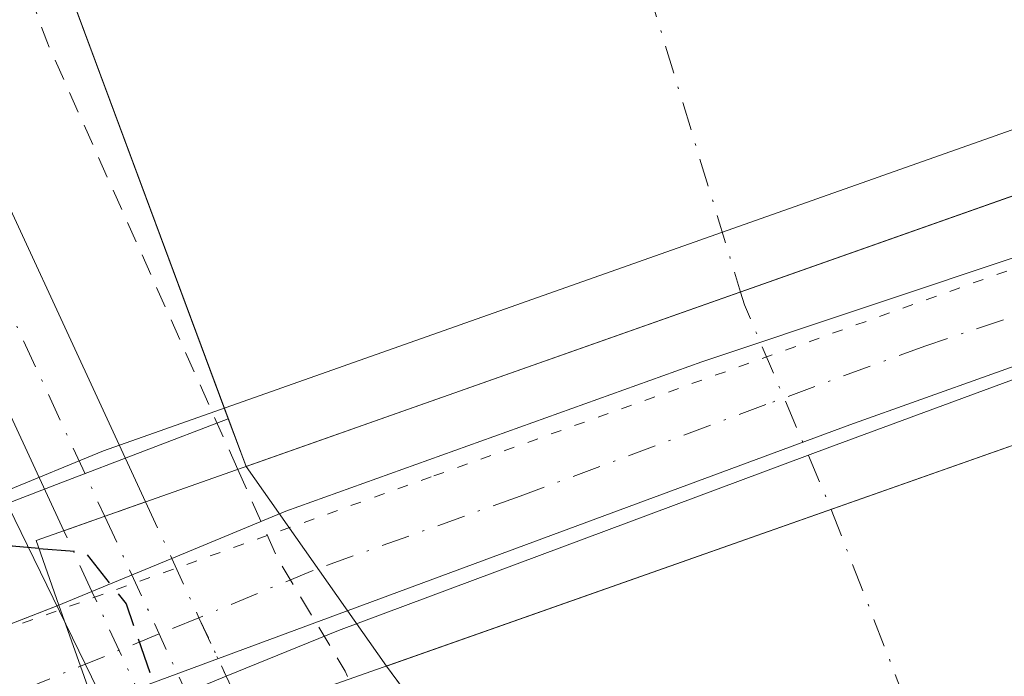
# Model space of a CAD drawing. Units: metres. Extents: x 601397 to 604875, y 4675959 to 4678324.
# Drawn here: x 602401 to 602446, y 4677021 to 4677051 of the extents above; entities that cross this region are included whole.
import ezdxf

# ---------------------------------------------------------------- set-up
doc = ezdxf.new("R2010")
doc.units = ezdxf.units.M
doc.header["$MEASUREMENT"] = 0
for name, pattern in [('DGN Style 2', [1.6480167562047852, 0.988810053722871, -0.6592067024819142]), ('DGN Style 3', [2.307223458686699, 1.648016756204785, -0.6592067024819142]), ('DGN Style 4', [2.6384748266838614, 1.318413404963828, -0.6592067024819142, 0.001648016756204785, -0.6592067024819142]), ('DGN Style 5', [1.1536117293433497, 0.4944050268614355, -0.6592067024819142])]:
    doc.linetypes.add(name, pattern=pattern)
for name, color, linetype, lineweight in [('Carretera de calzada única Cxs', 7, 'Continuous', 13), ('Carretera de calzada única eje', 7, 'DGN Style 4', 0), ('Corriente natural Cxs', 4, 'Continuous', 13), ('Corriente natural eje', 4, 'DGN Style 4', 0), ('Corriente natural eje oculto', 9, 'DGN Style 4', 0), ('Corriente natural oculto Cxs', 9, 'Continuous', 13), ('Curva de nivel auxiliar', 30, 'DGN Style 2', 0), ('Curva de nivel maestra', 30, 'Continuous', 30), ('Curva de nivel maestra oculto', 30, 'DGN Style 3', 30), ('Espacio natural protegido', 121, 'Continuous', 13), ('Espacio natural protegido CxS', 121, 'Continuous', 0), ('Matorral CxS', 135, 'Continuous', 0), ('Núcleo urbano CxS', 7, 'Continuous', 0), ('Pista no pavimentada Cxs', 111, 'Continuous', 0), ('Pista no pavimentada eje', 91, 'DGN Style 4', 0), ('Pista no pavimentada eje oculto', 173, 'DGN Style 4', 0), ('Pista no pavimentada oculto Cxs', 23, 'DGN Style 4', 0), ('Puente Cxs', 1, 'Continuous', 13), ('Suelo desnudo CxS', 253, 'Continuous', 0), ('Vía pecuaria CxS', 92, 'Continuous', 13), ('Vía pecuaria eje', 92, 'DGN Style 5', 0)]:
    doc.layers.add(name, color=color, linetype=linetype, lineweight=lineweight)

# ---------------------------------------------------------------- blocks, each defined once
blk = doc.blocks.new('*U20')
at = {"layer": 'Suelo desnudo CxS', "color": 253, "linetype": 'Continuous', "lineweight": 0}
blk.add_polyline3d([(602488.0900999998, 4676874.7401, 271.8331999999937), (602482.9321, 4676890.023499999, 271.277900000001), (602474.6771, 4676906.533500001, 271.4805999999954), (602460.9188000001, 4676933.626900001, 271.715400000001), (602447.1604000004, 4676962.202, 271.6258999999991), (602422.7800000003, 4677013.9757, 271.1459000000032), (602419.2259999998, 4677018.7926, 271.8470999999991), (602417.5590000004, 4677021.051999999, 272.0930999999982), (602411.0539999995, 4677030.302300001, 272.6901000000071), (602410.2313000001, 4677032.514900001, 272.777900000001), (602396.3170999996, 4677069.933800001, 272.4377999999998), (602382.7571999999, 4677118.551100001, 271.429999999993), (602372.8354000002, 4677150.301100001, 271.2378999999929)], dxfattribs=at)
blk = doc.blocks.new('*U24')
at = {"layer": 'Corriente natural Cxs', "color": 4, "linetype": 'Continuous', "lineweight": 13}
blk.add_polyline3d([(602470.3710000003, 4677135.974500001, 271.0339999999997), (602480.9544000002, 4677095.9694, 271.2002999999968), (602491.1495000003, 4677065.8443, 271.1900000000023), (602494.4654999999, 4677059.7434, 270.9946999999956), (602452.3587999997, 4677044.881300001, 270.7136000000028), (602450.3288000004, 4677044.164799999, 270.3974000000017), (602411.0539999995, 4677030.302300001, 272.6901000000071), (602396.3170999996, 4677069.933800001, 272.4377999999998), (602382.7571999999, 4677118.551100001, 271.429999999993), (602372.8354000002, 4677150.301100001, 271.2378999999929)], dxfattribs=at)
blk = doc.blocks.new('*U25')
at = {"layer": 'Corriente natural Cxs', "color": 4, "linetype": 'Continuous', "lineweight": 13}
blk.add_polyline3d([(602447.1604000004, 4676962.202, 271.6258999999991), (602422.7800000003, 4677013.9757, 271.1459000000032), (602417.5590000004, 4677021.051999999, 272.0930999999982), (602500.1617999999, 4677050.175000001, 271.2289000000019)], dxfattribs=at)

msp = doc.modelspace()

# ---------------------------------------------------------------- linework, layer by layer
at = {"layer": 'Carretera de calzada única Cxs', "color": 7, "linetype": 'Continuous', "lineweight": 13, "extrusion": (0.2942088096584778, 0.1217717457018257, 0.9479519071493404), "elevation": 747025.4512796503, "flags": 128}
msp.add_lwpolyline([(4091113.846782282, -2223103.530254942), (4091113.846782282, -2223107.753379389)], dxfattribs=at)
at = {"layer": 'Carretera de calzada única Cxs', "color": 7, "linetype": 'Continuous', "lineweight": 13, "extrusion": (0.3664018316095836, 0.1516509809321515, 0.9180150749173234), "elevation": 930252.4053709541, "flags": 128}
msp.add_lwpolyline([(4091120.089125038, -2152860.416034922), (4091120.089125038, -2152862.21507192)], dxfattribs=at)
at = {"layer": 'Carretera de calzada única Cxs', "color": 7, "linetype": 'Continuous', "lineweight": 13, "extrusion": (0.4782035751602785, 0.1862786038431285, 0.8582666383206228), "elevation": 1159539.613129698, "flags": 128}
msp.add_lwpolyline([(4139396.293919398, -1938628.169408225), (4139396.293919398, -1938635.422079238)], dxfattribs=at)
at = {"layer": 'Carretera de calzada única Cxs', "color": 7, "linetype": 'Continuous', "lineweight": 13, "extrusion": (0.9428672530551416, 0.3331686406555271, 3.080014480606607e-17), "elevation": 2126223.175233795, "flags": 128}
msp.add_lwpolyline([(4209105.069899996, 279.842799999933), (4209108.071382962, 279.8119999999399), (4209111.072865929, 278.6522999999361)], dxfattribs=at)
msp.add_lwpolyline([(4209105.069899996, 279.842799999933), (4209108.071382962, 279.8119999999399), (4209111.072865929, 278.6522999999361)], dxfattribs=at)
at = {"layer": 'Carretera de calzada única Cxs', "color": 7, "linetype": 'Continuous', "lineweight": 13, "extrusion": (0.329154270874282, 0.1350918796827327, 0.9345628122330815), "elevation": 830371.9665463911, "flags": 128}
msp.add_lwpolyline([(4098055.114567069, -2180331.680813212), (4098055.114567068, -2180327.396642985)], dxfattribs=at)
at = {"layer": 'Carretera de calzada única Cxs', "color": 7, "linetype": 'Continuous', "lineweight": 13}
for points in [[(602407.6151000002, 4677026.0427, 276.5942000000068), (602412.9001000002, 4677028.2301, 273.8864000000031), (602432.1700999998, 4677035.1501, 274.3883999999962), (602454.9501, 4677042.770099999, 274.3141999999934), (602466.4700999996, 4677046.960100001, 273.2194000000018), (602479.5201000003, 4677051.720100001, 272.2421000000031), (602493.1700999998, 4677056.690099999, 274.7712999999931), (602511.9301000005, 4677063.2601, 275.972299999994), (602530.1300999997, 4677069.600099999, 275.2406000000047), (602544.2401000002, 4677074.9001, 279.2811999999976), (602561.0401, 4677080.840100001, 278.8432999999932), (602576.3300999999, 4677086.7501, 275.8888000000007), (602591.5000999998, 4677091.8301, 277.2231000000029), (602604.6601, 4677096.5001, 276.0700999999972), (602617.8800999997, 4677101.210100001, 282.6696999999986), (602629.0100999996, 4677105.100099999, 278.2538999999961), (602640.1901000004, 4677108.9301, 273.8748999999953), (602647.3201000001, 4677111.280099999, 276.3683000000019), (602654.3901000004, 4677113.5701, 278.4651000000013), (602656.3800999997, 4677114.2501, 279.2648000000045)], [(602658.5000999998, 4677108.2501, 280.6698999999935), (602656.4001000002, 4677107.530099999, 280.286300000007), (602652.4401000004, 4677106.2501, 276.530700000003), (602649.3000999996, 4677105.2301, 275.3800000000047), (602642.2200999996, 4677102.9001, 275.4425000000047), (602632.8800999997, 4677099.700099999, 278.6312000000034), (602631.0900999998, 4677099.090100001, 278.670499999993), (602620.0000999998, 4677095.210100001, 276.9928999999975), (602606.7901, 4677090.5001, 274.9453000000067), (602593.5800999999, 4677085.8201, 274.8273000000045), (602578.3501000004, 4677080.710100001, 276.0063999999985), (602563.1300999997, 4677075.600099999, 276.9133000000002), (602547.0301000001, 4677069.940099999, 277.3589000000065), (602530.9401000004, 4677064.280099999, 274.5531999999948), (602513.7901, 4677058.3301, 276.6974000000046), (602494.8300999999, 4677051.720100001, 275.5084000000061), (602474.7600999996, 4677044.5701, 273.1956999999966), (602468.8701, 4677042.4301, 273.1959999999963), (602452.9200999998, 4677036.6601, 272.228099999993), (602438.0900999998, 4677031.200099999, 272.8559999999998), (602415.3300999999, 4677022.710100001, 274.4584000000032), (602410.1410999997, 4677020.5803, 276.700800000006)], [(602452.9200999998, 4677036.6601, 272.228099999993), (602438.0900999998, 4677031.200099999, 272.8559999999998), (602415.3300999999, 4677022.710100001, 274.4584000000032), (602410.1410999997, 4677020.5803, 276.700800000006), (602406.4370999997, 4677019.0601, 278.225099999996), (602404.3901000004, 4677018.220100001, 279.8427999999985), (602402.3902000004, 4677023.880100001, 278.6523000000016), (602403.9161, 4677024.511700001, 277.9388999999938), (602407.6151000002, 4677026.0427, 276.5942000000068), (602412.9001000002, 4677028.2301, 273.8864000000031), (602432.1700999998, 4677035.1501, 274.3883999999962), (602454.9501, 4677042.770099999, 274.3141999999934)], [(602368.6901000004, 4677015.7401, 281.1682000000001), (602372.7200999996, 4677015.9301, 281.2804000000033), (602377.5000999998, 4677016.5101, 283.4100999999937), (602381.5100999996, 4677017.2401, 286.6674999999959), (602384.3902000004, 4677017.770099999, 287.1548000000039), (602389.3300999999, 4677019.040100001, 287.3892999999953), (602396.1501000002, 4677021.450099999, 283.0216999999975), (602402.3902000004, 4677023.880100001, 278.6523000000016), (602404.3901000004, 4677018.220100001, 279.8427999999985), (602399.1201, 4677016.0601, 285.1374999999971), (602390.8901000004, 4677013.270099999, 291.113400000002), (602384.9501, 4677011.690099999, 291.1864999999962), (602382.4501, 4677011.2401, 292.1897999999928), (602378.6300999997, 4677010.780099999, 288.4284000000043), (602374.1300999997, 4677010.1801, 287.7790999999997), (602369.9402000001, 4677009.960100001, 287.5234999999957)]]:
    msp.add_polyline3d(points, dxfattribs=at)
at = {"layer": 'Carretera de calzada única eje', "color": 7, "linetype": 'DGN Style 4', "lineweight": 0}
for points in [[(602569.7301000003, 4677081.170100001, 277.9303999999975), (602562.0800999999, 4677078.220100001, 277.9590000000026), (602554.0401, 4677075.390100001, 276.1284000000014), (602545.6300999997, 4677072.420100001, 276.2344000000012), (602538.5800999999, 4677069.770099999, 276.6220999999932), (602530.5301000001, 4677066.940099999, 273.1940999999933), (602521.4301000005, 4677063.770099999, 272.3641000000061), (602512.8601000002, 4677060.790100001, 275.6459999999934), (602503.3800999997, 4677057.4901, 277.9511000000057), (602494.0000999998, 4677054.210100001, 275.2854999999981), (602487.1700999998, 4677051.720100001, 276.4284000000043), (602477.1401000004, 4677048.140100001, 270.7790999999997), (602470.6101000002, 4677045.7601, 273.7035999999935), (602467.6700999998, 4677044.690099999, 273.0311999999976), (602461.9101, 4677042.600099999, 274.7204999999958), (602453.9301000005, 4677039.710100001, 273.3123000000051), (602442.5401, 4677035.9001, 272.1328000000067), (602435.1300999997, 4677033.170100001, 274.2758000000031), (602423.7500999998, 4677028.9301, 272.590400000001), (602414.1101000002, 4677025.470100001, 274.0209000000032), (602408.8715000004, 4677023.295499999, 277.3485999999975), (602407.0307, 4677022.541300001, 278.4714999999997), (602403.3901000004, 4677021.050100001, 279.8120000000054)], [(602369.3101000005, 4677012.850099999, 280.9223999999958), (602371.3300999999, 4677012.940099999, 281.0396999999939), (602373.4200999998, 4677013.050100001, 281.2795000000042), (602375.8101000005, 4677013.340100001, 281.8074999999953), (602378.0601000005, 4677013.640100001, 283.0399999999936), (602380.0701000001, 4677014.0101, 285.7529000000068), (602381.9801000003, 4677014.2401, 288.1398999999947), (602383.2301000003, 4677014.460100001, 288.5362000000023), (602384.6700999998, 4677014.7301, 288.0678999999946), (602387.6401000004, 4677015.520099999, 286.7967999999965), (602390.1101000002, 4677016.1501, 285.8589999999967), (602393.5201000003, 4677017.360099999, 282.5185999999958), (602397.6300999997, 4677018.7501, 281.5920000000042), (602400.7500999998, 4677019.970100001, 280.8999999999942), (602403.3901000004, 4677021.050100001, 279.8120000000054)]]:
    msp.add_polyline3d(points, dxfattribs=at)
at = {"layer": 'Corriente natural Cxs', "color": 4, "linetype": 'Continuous', "lineweight": 13, "extrusion": (0.3328378715474356, -0.9429840672844375, 1.055803791399387e-05), "elevation": -4209859.841382304, "flags": 128}
msp.add_lwpolyline([(2124756.836976841, 317.1379598356403), (2124798.486452484, 314.8452598355071), (2124800.639188475, 315.1614598353555), (2124845.291805435, 315.4425598355344)], dxfattribs=at)
at = {"layer": 'Corriente natural Cxs', "color": 4, "linetype": 'Continuous', "lineweight": 13, "extrusion": (0.009304967611532433, 0.003280622106834413, 0.9999513263636088), "elevation": 21221.09438867396, "flags": 128}
msp.add_lwpolyline([(602471.5542032426, 4677005.724769915), (602388.946937938, 4676976.601613195)], dxfattribs=at)
at = {"layer": 'Corriente natural Cxs', "color": 4, "linetype": 'Continuous', "lineweight": 13}
for points in [[(602411.0539999995, 4677030.302300001, 272.6901000000071), (602396.3170999996, 4677069.933800001, 272.4377999999998), (602382.7571999999, 4677118.551100001, 271.429999999993), (602372.8354000002, 4677150.301100001, 271.2378999999929), (602360.5983999996, 4677184.035599999, 271.9440999999933), (602350.0148999998, 4677219.093, 271.6474000000017), (602342.0773999998, 4677250.843, 271.0335999999952), (602339.1008000001, 4677267.048800001, 271.6987999999984), (602338.7701000003, 4677279.285800001, 271.4955000000046), (602336.3102000002, 4677285.720100001, 273.024900000004), (602335.8101000005, 4677293.3751, 273.1419000000024), (602333.4784000004, 4677327.241599999, 271.4667999999947), (602325.9351000005, 4677359.1801, 271.466499999995), (602327.4659000002, 4677381.514599999, 271.2831000000006), (602328.7150999998, 4677393.736, 271.7709999999934), (602329.2441999996, 4677409.647100001, 272.3457999999956), (602330.3239000002, 4677418.622099999, 272.1465000000026), (602329.3773999996, 4677447.649300001, 271.4064999999973), (602317.1403999999, 4677487.006200001, 272.0396999999939), (602306.8876999998, 4677529.0088, 271.5371000000014), (602288.3668999998, 4677579.610500001, 272.6946999999927), (602262.2391999997, 4677651.378900001, 271.6092000000062), (602228.8355, 4677740.675899999, 271.6123999999982)], [(602488.0900999998, 4676874.7401, 271.8331999999937), (602482.9321, 4676890.023499999, 271.277900000001), (602474.6771, 4676906.533500001, 271.4805999999954), (602460.9188000001, 4676933.626900001, 271.715400000001), (602447.1604000004, 4676962.202, 271.6258999999991), (602422.7800000003, 4677013.9757, 271.1459000000032), (602417.5590000004, 4677021.051999999, 272.0930999999982)]]:
    msp.add_polyline3d(points, dxfattribs=at)
at = {"layer": 'Corriente natural eje', "color": 4, "linetype": 'DGN Style 4', "lineweight": 0}
for points in [[(602334.4848999997, 4677751.750399999, 269.1447999999946), (602347.8000999996, 4677715.520099999, 268.9122999999963), (602347.8000999996, 4677694.920100001, 269.1156999999948), (602354.6201, 4677671.0801, 269.4714999999997), (602358.6201, 4677639.040100001, 269.3904999999941), (602359.2001, 4677613.290100001, 270.0259999999981), (602366.0601000005, 4677572.090100001, 270.2125999999989), (602370.6300999997, 4677533.1801, 269.123900000006), (602377.4501, 4677489.4101, 268.8502000000008), (602376.3101000005, 4677455.0801, 269.2179000000033), (602373.4501, 4677424.7501, 269.3285999999935), (602375.1601, 4677387.5601, 269.3310999999958), (602378.6001000004, 4677361.8101, 269.4205999999977), (602378.5201000003, 4677325.610099999, 269.1398000000045), (602374.5100999996, 4677265.530099999, 269.6554999999935), (602381.3701, 4677231.200099999, 269.5154999999941), (602387.6601, 4677197.440099999, 269.3061000000016), (602398.5301000001, 4677152.8101, 268.554099999994), (602422.5000999998, 4677075.960100001, 268.5032000000065), (602433.9609000003, 4677038.387499999, 268.8117000000057)], [(602438.1617000002, 4677028.3159, 270.247199999998), (602443.7801000001, 4677013.8101, 268.8218999999954), (602460.0401, 4676992.920100001, 270.1977999999945), (602472.6501000002, 4676975.9101, 270.1894999999931), (602484.7200999996, 4676963.840100001, 270.213699999993), (602495.6801000005, 4676944.640100001, 270.1918000000005), (602508.3000999996, 4676929.8301, 270.0746999999974), (602528.5900999998, 4676915.0101, 270.1713000000018), (602543.9401000004, 4676905.690099999, 270.1318000000028), (602553.8101000005, 4676895.2601, 270.1015999999945)]]:
    msp.add_polyline3d(points, dxfattribs=at)
at = {"layer": 'Corriente natural eje oculto', "color": 9, "linetype": 'DGN Style 4', "lineweight": 0, "extrusion": (0.4010083936100699, 0.2910600042771401, 0.8686059763577859), "elevation": 1603113.379435894, "flags": 128}
msp.add_lwpolyline([(3431231.927671429, -2809677.878130484), (3431231.347029076, -2809677.647859631), (3431221.309216357, -2809674.981076927)], dxfattribs=at)
at = {"layer": 'Corriente natural oculto Cxs', "color": 9, "linetype": 'Continuous', "lineweight": 13, "extrusion": (0.3328378715474356, -0.9429840672844375, 1.055803791399387e-05), "elevation": -4209859.841382304, "flags": 128}
msp.add_lwpolyline([(2124756.836976841, 317.1379598356403), (2124798.486452484, 314.8452598355071), (2124800.639188475, 315.1614598353555), (2124845.291805435, 315.4425598355344)], dxfattribs=at)
at = {"layer": 'Corriente natural oculto Cxs', "color": 9, "linetype": 'Continuous', "lineweight": 13, "extrusion": (0.009304967611532433, 0.003280622106834413, 0.9999513263636088), "elevation": 21221.09438867396, "flags": 128}
msp.add_lwpolyline([(602471.5542032426, 4677005.724769915), (602388.946937938, 4676976.601613195)], dxfattribs=at)
at = {"layer": 'Corriente natural oculto Cxs', "color": 9, "linetype": 'Continuous', "lineweight": 13, "extrusion": (0.03032523782255729, -0.04312337393378343, 0.9986094104160907), "elevation": -183148.7572462444, "flags": 128}
msp.add_lwpolyline([(3183131.098077528, 3474415.901334821), (3183131.098077528, 3474427.225622177)], dxfattribs=at)
at = {"layer": 'Corriente natural oculto Cxs', "color": 9, "linetype": 'Continuous', "lineweight": 13}
msp.add_polyline3d([(602500.1617999999, 4677050.175000001, 271.2289000000019), (602417.5590000004, 4677021.051999999, 272.0930999999982), (602411.0539999995, 4677030.302300001, 272.6901000000071), (602450.3288000004, 4677044.164799999, 270.3974000000017), (602452.3587999997, 4677044.881300001, 270.7136000000028), (602494.4654999999, 4677059.7434, 270.9946999999956)], close=True, dxfattribs=at)
at = {"layer": 'Curva de nivel auxiliar', "color": 30, "linetype": 'DGN Style 2', "lineweight": 0, "elevation": 272.5, "flags": 128}
for points in [[(602410.6699999999, 4677030.170100001), (602401.8200000003, 4677050.0101), (602398.6453, 4677058.83), (602393.0300000003, 4677074.4301), (602389.2699999996, 4677082.790100001), (602386.1600000003, 4677091.220100001), (602379.3899999997, 4677117.9901), (602375.3399999999, 4677132.0001), (602366.2400000002, 4677157.370100001), (602361.5800000001, 4677172.050100001), (602358.0599999996, 4677181.170100001), (602355.9299999997, 4677190.880100001), (602350.2800000003, 4677206.2301), (602336.7000000002, 4677253.780099999), (602334.25, 4677275.4301), (602334.8499999996, 4677288.940099999), (602334.1900000004, 4677298.840100001), (602331.2800000003, 4677313.6501), (602328.5599999996, 4677333.220100001), (602327.5899999999, 4677336.200099999), (602324.3499999996, 4677341.890100001), (602322.7400000002, 4677346.380100001), (602319.9900000002, 4677361.220100001), (602319.0800000001, 4677370.4801), (602319.3799999999, 4677374.7301), (602322.6399999997, 4677380.610099999), (602323.5, 4677384.390100001), (602323.9699999997, 4677395.870100001), (602325.7699999996, 4677408.860099999), (602326.9299999997, 4677424.640100001), (602326.25, 4677441.210100001), (602323.3099999996, 4677457.1501), (602313.5099999999, 4677489.9101), (602301.1200000001, 4677536.5001), (602280.2699999996, 4677599.840100001), (602269.3499999996, 4677628.4901), (602262.1699999999, 4677644.5101), (602234.4800000006, 4677712.6601), (602228.5, 4677732.370100001), (602220.2599999999, 4677755.7501), (602216.9400000004, 4677766.4101), (602207.2999999998, 4677786.340100001), (602190.3600000005, 4677827.360099999), (602181.5999999996, 4677845.710100001), (602178.2999999998, 4677854.620100001), (602172.6399999997, 4677867.880100001), (602171.9800000006, 4677870.460100001), (602171.5999999996, 4677875.1501), (602171.0499999998, 4677876.0701), (602168.1100000005, 4677878.970100001), (602166.1200000001, 4677882.470100001), (602161.5999999996, 4677892.4801), (602154.7100000001, 4677909.860099999), (602148.4400000004, 4677922.640100001), (602145.5, 4677929.960100001), (602142.8799999999, 4677933.920100001), (602140.4900000002, 4677935.5701), (602135.6200000001, 4677937.3101), (602133.5499999998, 4677939.290100001), (602122.1299999999, 4677961.280099999), (602117.5099999999, 4677974.4001), (602113.9500000002, 4677982.690099999), (602111.8600000005, 4677992.7301), (602109.9500000002, 4677997.220100001), (602107.1500000004, 4678001.950099999), (602104.2300000006, 4678010.190099999), (602103.04, 4678015.2301), (602101.4299999997, 4678019.420100001), (602101.1299999999, 4678023.4101), (602091.5800000001, 4678031.5601), (602089.9800000006, 4678033.670100001), (602088, 4678037.1601), (602084.6100000005, 4678046.2501), (602080.0499999998, 4678055.280099999), (602078.1200000001, 4678060.870100001), (602073.9400000004, 4678070.0101), (602069.5199999996, 4678077.8101), (602065.5199999996, 4678086.4001), (602063.7000000002, 4678091.590100001), (602062.0300000003, 4678100.670100001), (602060.8799999999, 4678104.360099999), (602057.2999999998, 4678110.960100001), (602052.8700000001, 4678117.640100001), (602051.3300000001, 4678122.4801), (602044.4100000003, 4678130.340100001), (602037.5700000003, 4678143.0601), (602034.4299999997, 4678148.050100001), (602017.6399999997, 4678167.5801), (602011.4900000002, 4678179.0001), (602004.4299999997, 4678187.850099999), (601999.2699999996, 4678192.9101), (601998.8099999996, 4678194.380100001), (601999.5700000003, 4678197.9901), (601998.9800000006, 4678199.710100001), (601997.6900000004, 4678201.020099999), (601987.9000000004, 4678208.350099999), (601985.8899999997, 4678210.9001), (601982.8499999996, 4678216.100099999), (601981.4800000006, 4678219.130100001), (601980.5499999998, 4678222.290100001), (601979.9400000004, 4678226.2301), (601978.4299999997, 4678230.0601), (601977.5, 4678234.140100001), (601976.1799999997, 4678237.950099999), (601972.5599999996, 4678244.340100001), (601969.3399999999, 4678251.2401), (601965.6900000004, 4678263.4901), (601964.8300000001, 4678267.9801), (601964.1299999999, 4678269.770099999), (601962.2199999997, 4678272.420100001), (601960.9199999999, 4678273.6601), (601957.6600000003, 4678276.7501), (601955.0352999996, 4678281.7382)], [(602410.6699999999, 4677030.170100001), (602412.5300000003, 4677026.0101), (602415.6500000004, 4677020.8201), (602415.8099999996, 4677020.440099999), (602415.8117000004, 4677020.436000001)]]:
    msp.add_lwpolyline(points, dxfattribs=at)
at = {"layer": 'Curva de nivel maestra', "color": 30, "linetype": 'Continuous', "lineweight": 30, "elevation": 275, "flags": 128}
msp.add_lwpolyline([(602401.4588000001, 4677026.510199999), (602400.2199999997, 4677026.610099999), (602398.2199999997, 4677029.470100001), (602397.1699999999, 4677032.5601), (602396.1399999997, 4677034.2601), (602395.5199999996, 4677036.9801), (602394.1600000003, 4677039.620100001), (602391.5499999998, 4677045.670100001), (602390.25, 4677048.040100001), (602389.9800000006, 4677051.0001), (602388.0999999996, 4677062.130100001), (602384.7800000003, 4677071.340100001), (602383.6799999997, 4677078.860099999), (602383.9900000002, 4677082.540100001), (602383.9299999997, 4677087.050100001), (602382.9400000004, 4677089.4001)], dxfattribs=at)
at = {"layer": 'Curva de nivel maestra oculto', "color": 30, "linetype": 'DGN Style 3', "lineweight": 30, "elevation": 275, "flags": 128}
msp.add_lwpolyline([(602401.4588000001, 4677026.510199999), (602403.5899999999, 4677026.340100001), (602405.5, 4677023.940099999), (602407.2000000002, 4677019.0001), (602406.4402999999, 4677017.130700001)], dxfattribs=at)
at = {"layer": 'Espacio natural protegido', "color": 121, "linetype": 'Continuous', "lineweight": 13, "flags": 128}
msp.add_lwpolyline([(602414.1557, 4677001.123500001), (602409.8287000012, 4677008.381500001), (602397.3681000008, 4677033.925500002), (602395.2121000012, 4677036.178500001), (602391.4421000005, 4677042.093500001), (602389.4862000007, 4677049.514500001), (602386.9183000011, 4677055.9565), (602384.936400002, 4677064.725500003), (602383.626500001, 4677071.730500001), (602381.3476000007, 4677078.337500002), (602379.9077000023, 4677085.604400001), (602377.2518000008, 4677092.028399998), (602374.8499000014, 4677098.780400001), (602373.0080000008, 4677106.3504), (602371.1601000008, 4677112.4624), (602368.2502000016, 4677119.6894), (602365.9123000001, 4677126.018400001), (602363.0254000018, 4677133.585300002)], dxfattribs=at)
at = {"layer": 'Espacio natural protegido CxS', "color": 121, "linetype": 'Continuous', "lineweight": 0, "flags": 128}
msp.add_lwpolyline([(602414.1556999994, 4677001.123500001), (602409.8287000007, 4677008.3815), (602397.3681000002, 4677033.925500001), (602395.2121000006, 4677036.178500001), (602391.4421, 4677042.093500001), (602389.4862000003, 4677049.514500001), (602386.9183000005, 4677055.956499999), (602384.9363999991, 4677064.725500002), (602383.6265000004, 4677071.730500001), (602381.3476000002, 4677078.337500001), (602379.9076999995, 4677085.604400001), (602377.2518000002, 4677092.028399999), (602374.8499000008, 4677098.7804), (602373.0080000003, 4677106.3504), (602371.1601000002, 4677112.462400001), (602368.2501999988, 4677119.689400001), (602365.9122999995, 4677126.018400001), (602363.0253999989, 4677133.585300001)], dxfattribs=at)
at = {"layer": 'Matorral CxS', "color": 135, "linetype": 'Continuous', "lineweight": 0}
for points in [[(602326.5354000004, 4677367.939200001, 271.1898999999976), (602325.9351000005, 4677359.1801, 271.466499999995), (602329.4289999995, 4677344.3871, 271.2201999999961), (602333.4784000004, 4677327.241599999, 271.4667999999947), (602335.8101000005, 4677293.3751, 273.1419000000024), (602336.3102000002, 4677285.720100001, 273.024900000004), (602338.7701000003, 4677279.285800001, 271.4955000000046), (602339.1008000001, 4677267.048800001, 271.6987999999984), (602342.0773999998, 4677250.843, 271.0335999999952), (602350.0148999998, 4677219.093, 271.6474000000017), (602360.5983999996, 4677184.035599999, 271.9440999999933), (602372.8354000002, 4677150.301100001, 271.2378999999929), (602382.7571999999, 4677118.551100001, 271.429999999993), (602396.3170999996, 4677069.933800001, 272.4377999999998), (602410.2313000001, 4677032.514900001, 272.777900000001)], [(602372.8354000002, 4677150.301100001, 271.2378999999929), (602382.7571999999, 4677118.551100001, 271.429999999993), (602396.3170999996, 4677069.933800001, 272.4377999999998), (602410.2313000001, 4677032.514900001, 272.777900000001), (602402.4830999998, 4677029.5429, 274.531799999997), (602396.5061999997, 4677027.250700001, 278.594299999997), (602373.9200999998, 4677086.520099999, 281.5048999999999), (602371.8276000004, 4677091.053500001, 279.7495000000054), (602369.3400999998, 4677091.100099999, 281.2553000000044), (602367.8701, 4677095.890100001, 279.1968000000052), (602351.4200999998, 4677127.640100001, 287.5075999999972), (602338.5900999998, 4677121.2601, 290.2262000000046), (602327.7443000004, 4677144.973300001, 291.8289999999979)], [(602369.3400999998, 4677091.100099999, 281.2553000000044), (602371.8276000004, 4677091.053500001, 279.7495000000054), (602373.9200999998, 4677086.520099999, 281.5048999999999), (602396.5061999997, 4677027.250700001, 278.594299999997), (602402.4830999998, 4677029.5429, 274.531799999997), (602410.2313000001, 4677032.514900001, 272.777900000001)]]:
    msp.add_polyline3d(points, dxfattribs=at)
at = {"layer": 'Núcleo urbano CxS', "color": 7, "linetype": 'Continuous', "lineweight": 0}
for points in [[(602369.3400999998, 4677091.100099999, 281.2553000000044), (602371.8276000004, 4677091.053500001, 279.7495000000054), (602373.9200999998, 4677086.520099999, 281.5048999999999), (602396.5061999997, 4677027.250700001, 278.594299999997), (602402.4830999998, 4677029.5429, 274.531799999997), (602410.2313000001, 4677032.514900001, 272.777900000001), (602411.0539999995, 4677030.302300001, 272.6901000000071), (602417.5590000004, 4677021.051999999, 272.0930999999982), (602419.2259999998, 4677018.7926, 271.8470999999991), (602416.7679000003, 4677017.885700001, 272.9315999999963), (602409.0581999999, 4677014.9287, 274.8129000000045), (602417.4537000004, 4676998.136499999, 275.1389000000054)], [(602369.3400999998, 4677091.100099999, 281.2553000000044), (602371.8276000004, 4677091.053500001, 279.7495000000054), (602373.9200999998, 4677086.520099999, 281.5048999999999), (602396.5061999997, 4677027.250700001, 278.594299999997), (602402.4830999998, 4677029.5429, 274.531799999997), (602410.2313000001, 4677032.514900001, 272.777900000001)], [(602410.2313000001, 4677032.514900001, 272.777900000001), (602411.0539999995, 4677030.302300001, 272.6901000000071), (602417.5590000004, 4677021.051999999, 272.0930999999982), (602419.2259999998, 4677018.7926, 271.8470999999991)]]:
    msp.add_polyline3d(points, dxfattribs=at)
at = {"layer": 'Pista no pavimentada Cxs', "color": 111, "linetype": 'Continuous', "lineweight": 0, "extrusion": (0.1286281827777111, 0.0453997798991209, 0.9906531434263031), "elevation": 290095.5446080071, "flags": 128}
msp.add_lwpolyline([(4209876.3786833, -2104818.05089591), (4209876.378683299, -2104822.106462953)], dxfattribs=at)
at = {"layer": 'Pista no pavimentada Cxs', "color": 111, "linetype": 'Continuous', "lineweight": 0}
for points in [[(602402.6157000001, 4677027.323899999, 276.1609999999928), (602393.1571000004, 4677047.777899999, 275.7554999999993), (602384.4404999996, 4677071.589299999, 278.1398999999947), (602374.4852999998, 4677101.4549, 275.601999999999), (602365.8069000002, 4677126.854900001, 279.9670999999944), (602357.1180999996, 4677152.9213, 276.864499999996), (602350.9940999999, 4677172.983100001, 276.2854999999981), (602342.5198999997, 4677194.804300001, 276.0847000000067), (602336.9863, 4677214.384299999, 276.1699999999983), (602333.3816999998, 4677227.9549, 275.8049000000028), (602328.9099000003, 4677245.416300001, 275.9170000000013), (602326.5581, 4677260.808900001, 275.8608999999997), (602325.2947000006, 4677273.865300001, 281.1076999999932), (602323.2456999999, 4677283.085899999, 281.1828999999998), (602319.4792, 4677291.808300001, 276.094299999997), (602313.5766000003, 4677296.949300001, 276.0858000000007), (602300.6974999999, 4677300.974099999, 276.2697000000044), (602283.8849, 4677301.3891, 276.5804000000062), (602275.0278000003, 4677301.1426, 276.7649999999995)], [(602315.6763000004, 4677300.424900001, 276.084799999997), (602322.7912999997, 4677294.2281, 276.0319000000018), (602327.0680999998, 4677284.3237, 277.1343000000052), (602329.2525000004, 4677274.4943, 276.9453999999969), (602330.5289000003, 4677261.303900001, 275.3549999999959), (602332.8339999998, 4677246.216499999, 275.5605000000069), (602337.2521000003, 4677228.964500001, 275.6627000000008), (602340.8441000005, 4677215.4417, 275.9501000000019), (602346.3173000002, 4677196.075099999, 275.6818999999959), (602354.7764999997, 4677174.2927, 275.409799999994), (602360.9291000003, 4677154.137900001, 276.0985999999975), (602369.5969000002, 4677128.134099999, 277.3304000000062), (602378.2753, 4677102.733899999, 275.0880000000034), (602388.2169000005, 4677072.909499999, 275.1322999999975), (602396.8569, 4677049.307499999, 275.2372000000032), (602406.4042999997, 4677028.6611, 275.607799999998)], [(602360.9291000003, 4677154.137900001, 276.0985999999975), (602369.5969000002, 4677128.134099999, 277.3304000000062), (602378.2753, 4677102.733899999, 275.0880000000034), (602388.2169000005, 4677072.909499999, 275.1322999999975), (602396.8569, 4677049.307499999, 275.2372000000032), (602406.4042999997, 4677028.6611, 275.607799999998), (602402.6157000001, 4677027.323899999, 276.1609999999928), (602393.1571000004, 4677047.777899999, 275.7554999999993), (602384.4404999996, 4677071.589299999, 278.1398999999947), (602374.4852999998, 4677101.4549, 275.601999999999), (602365.8069000002, 4677126.854900001, 279.9670999999944), (602357.1180999996, 4677152.9213, 276.864499999996)]]:
    msp.add_polyline3d(points, dxfattribs=at)
at = {"layer": 'Pista no pavimentada eje', "color": 91, "linetype": 'DGN Style 4', "lineweight": 0}
msp.add_polyline3d([(602314.5734999999, 4677298.733100001, 276.0791000000027), (602321.1353000002, 4677293.018100001, 276.0314999999973), (602325.1568999998, 4677283.7049, 278.9138999999996), (602327.2735000001, 4677274.1797, 278.3585000000021), (602328.5434999998, 4677261.056500001, 275.6658000000025), (602330.8718999998, 4677245.816500001, 275.7859000000026), (602335.3169, 4677228.4597, 275.7350000000006), (602338.9153000005, 4677214.913100001, 275.9278999999952), (602344.4184999998, 4677195.4397, 275.8635999999969), (602352.8853000002, 4677173.637900001, 275.6496999999945), (602359.0236999998, 4677153.5295, 276.6116999999941), (602367.7018999998, 4677127.4945, 278.9474000000046), (602376.3803000003, 4677102.094500001, 275.4327000000048), (602386.3287000004, 4677072.249299999, 276.2930999999954), (602395.0071, 4677048.5427, 275.4465999999957), (602404.5100999996, 4677027.992500001, 275.8451999999961)], dxfattribs=at)
at = {"layer": 'Pista no pavimentada eje oculto', "color": 173, "linetype": 'DGN Style 4', "lineweight": 0, "extrusion": (0.9076565597390336, 0.4197136738217738, 3.961984258661927e-05), "elevation": 2509789.017437038, "flags": 128}
msp.add_lwpolyline([(3992297.73054825, 176.4077543419713), (3992291.724800522, 179.034054344036), (3992286.797792505, 177.1608543425641)], dxfattribs=at)
at = {"layer": 'Pista no pavimentada oculto Cxs', "color": 23, "linetype": 'DGN Style 4', "lineweight": 0, "extrusion": (0.1286281827777111, 0.0453997798991209, 0.9906531434263031), "elevation": 290095.5446080071, "flags": 128}
msp.add_lwpolyline([(4209876.3786833, -2104818.05089591), (4209876.378683299, -2104822.106462953)], dxfattribs=at)
at = {"layer": 'Pista no pavimentada oculto Cxs', "color": 23, "linetype": 'DGN Style 4', "lineweight": 0, "extrusion": (-0.1357952392747085, 0.2936622517152855, 0.9462146346933306), "elevation": 1291923.630276813, "flags": 128}
msp.add_lwpolyline([(-2509808.001975185, -3777471.082007892), (-2509808.001975185, -3777468.033231062)], dxfattribs=at)
at = {"layer": 'Pista no pavimentada oculto Cxs', "color": 23, "linetype": 'DGN Style 4', "lineweight": 0, "extrusion": (-0.2088944974313584, 0.4517480047352493, 0.8673447003127542), "elevation": 1987238.696785863, "flags": 128}
msp.add_lwpolyline([(-2509784.170254985, -3462558.969773597), (-2509784.170254985, -3462562.541949041)], dxfattribs=at)
at = {"layer": 'Pista no pavimentada oculto Cxs', "color": 23, "linetype": 'DGN Style 4', "lineweight": 0, "extrusion": (0.9073659167657092, 0.4199506606915973, 0.01812555313956046), "elevation": 2510729.328068398, "flags": 128}
msp.add_lwpolyline([(3991448.267444612, -45239.19561029211), (3991445.246606688, -45238.44108633792), (3991442.249264984, -45239.08899277685)], dxfattribs=at)
at = {"layer": 'Pista no pavimentada oculto Cxs', "color": 23, "linetype": 'DGN Style 4', "lineweight": 0, "extrusion": (-0.01997740324901132, 0.04320063926216242, 0.9988666618356862), "elevation": 190293.6067007671, "flags": 128}
msp.add_lwpolyline([(-2509847.575912149, -3987712.92476579), (-2509847.575912149, -3987718.937859337)], dxfattribs=at)
at = {"layer": 'Pista no pavimentada oculto Cxs', "color": 23, "linetype": 'DGN Style 4', "lineweight": 0}
msp.add_polyline3d([(602409.0987, 4677018.069300001, 276.5982999999979), (602407.2040999997, 4677017.4013, 277.3564000000042), (602406.4370999997, 4677019.0601, 278.225099999996), (602403.9161, 4677024.511700001, 277.9388999999938), (602402.6157000001, 4677027.323899999, 276.1609999999928), (602406.4042999997, 4677028.6611, 275.607799999998), (602407.6151000002, 4677026.0427, 276.5942000000068), (602408.8715000004, 4677023.295499999, 277.3485999999975), (602410.1410999997, 4677020.5803, 276.700800000006), (602410.9933000002, 4677018.737299999, 276.0087000000058)], close=True, dxfattribs=at)
at = {"layer": 'Puente Cxs', "color": 1, "linetype": 'Continuous', "lineweight": 13}
msp.add_polyline3d([(602659.2100999998, 4677106.2501, 280.2160000000004), (602404.9600999998, 4677016.610099999, 280.2176000000036), (602404.3901000004, 4677018.220100001, 279.8427999999985), (602403.3901000004, 4677021.050100001, 279.8120000000054), (602402.3901000004, 4677023.880100001, 278.6523000000016), (602401.3300999999, 4677026.870100001, 277.5630999999994), (602655.5500999996, 4677116.600099999, 279.0041000000056), (602656.3800999997, 4677114.2501, 279.2648000000045), (602657.4401000004, 4677111.2501, 280.0954999999958), (602658.5000999998, 4677108.2501, 280.6698999999935)], close=True, dxfattribs=at)
msp.add_polyline3d([(602659.2100999998, 4677106.2501, 280.2160000000004), (602404.9600999998, 4677016.610099999, 280.2176000000036), (602404.3901000004, 4677018.220100001, 279.8427999999985), (602403.3901000004, 4677021.050100001, 279.8120000000054), (602402.3901000004, 4677023.880100001, 278.6523000000016), (602401.3300999999, 4677026.870100001, 277.5630999999994), (602655.5500999996, 4677116.600099999, 279.0041000000056), (602656.3800999997, 4677114.2501, 279.2648000000045), (602657.4401000004, 4677111.2501, 280.0954999999958), (602658.5000999998, 4677108.2501, 280.6698999999935), (602659.2100999998, 4677106.2501, 280.2160000000004)], dxfattribs=at)
at = {"layer": 'Suelo desnudo CxS', "color": 253, "linetype": 'Continuous', "lineweight": 0}
for points in [[(602326.5354000004, 4677367.939200001, 271.1898999999976), (602325.9351000005, 4677359.1801, 271.466499999995), (602329.4289999995, 4677344.3871, 271.2201999999961), (602333.4784000004, 4677327.241599999, 271.4667999999947), (602335.8101000005, 4677293.3751, 273.1419000000024), (602336.3102000002, 4677285.720100001, 273.024900000004), (602338.7701000003, 4677279.285800001, 271.4955000000046), (602339.1008000001, 4677267.048800001, 271.6987999999984), (602342.0773999998, 4677250.843, 271.0335999999952), (602350.0148999998, 4677219.093, 271.6474000000017), (602360.5983999996, 4677184.035599999, 271.9440999999933), (602372.8354000002, 4677150.301100001, 271.2378999999929), (602382.7571999999, 4677118.551100001, 271.429999999993), (602396.3170999996, 4677069.933800001, 272.4377999999998), (602410.2313000001, 4677032.514900001, 272.777900000001)], [(602410.2313000001, 4677032.514900001, 272.777900000001), (602411.0539999995, 4677030.302300001, 272.6901000000071), (602417.5590000004, 4677021.051999999, 272.0930999999982), (602419.2259999998, 4677018.7926, 271.8470999999991)]]:
    msp.add_polyline3d(points, dxfattribs=at)
at = {"layer": 'Vía pecuaria CxS', "color": 92, "linetype": 'Continuous', "lineweight": 13}
for points in [[(602599.9972000001, 4677088.1536, 277.6015000000043), (602524.5266000004, 4677062.761700001, 271.607799999998), (602439.0289000003, 4677032.239200001, 272.7387000000017), (602398.7147000004, 4677017.3134, 282.2997999999934), (602381.1456000004, 4677010.731000001, 291.6622999999963), (602372.6050000006, 4677008.536800001, 291.6855000000069), (602359.1842, 4677008.7808, 293.2326999999932), (602343.7682999996, 4677011.6457, 285.0341000000044), (602338.5181, 4677001.8958, 283.4882999999973), (602345.5180000003, 4676992.8957, 284.3334999999934), (602352.4555000003, 4676988.5207, 285.6996000000072), (602358.0180000003, 4676984.8332, 286.8938999999955), (602365.3930000003, 4676980.020600001, 286.6368999999977), (602370.8304000003, 4676976.458100001, 285.5249999999942), (602373.7679000003, 4676974.583100001, 286.0439000000042), (602379.5179000003, 4676969.145600001, 286.3536000000022), (602386.0177999996, 4676962.645600001, 289.4670999999944), (602397.6423000004, 4676922.458100001, 292.6276000000071), (602390.5169000002, 4676910.584200001, 288.264599999995), (602392.5702000001, 4676906.529200001, 288.2263999999996), (602417.8912000004, 4676857.584200001, 288.248900000006)], [(602599.9972000001, 4677088.1536, 277.6015000000043), (602524.5266000004, 4677062.761700001, 271.607799999998), (602439.0289000003, 4677032.239200001, 272.7387000000017), (602398.7147000004, 4677017.3134, 282.2997999999934), (602381.1456000004, 4677010.731000001, 291.6622999999963), (602372.6050000006, 4677008.536800001, 291.6855000000069), (602359.1842, 4677008.7808, 293.2326999999932), (602343.7682999996, 4677011.6457, 285.0341000000044), (602338.5181, 4677001.8958, 283.4882999999973), (602345.5180000003, 4676992.8957, 284.3334999999934), (602352.4555000003, 4676988.5207, 285.6996000000072), (602358.0180000003, 4676984.8332, 286.8938999999955), (602365.3930000003, 4676980.020600001, 286.6368999999977), (602370.8304000003, 4676976.458100001, 285.5249999999942), (602373.7679000003, 4676974.583100001, 286.0439000000042), (602379.5179000003, 4676969.145600001, 286.3536000000022), (602386.0177999996, 4676962.645600001, 289.4670999999944), (602397.6423000004, 4676922.458100001, 292.6276000000071), (602390.5169000002, 4676910.584200001, 288.264599999995), (602392.5702000001, 4676906.529200001, 288.2263999999996), (602417.8912000004, 4676857.584200001, 288.248900000006)], [(602316.4914999995, 4677002.504799999, 293.2262999999948), (602334.0998000001, 4677027.234400001, 284.523000000001), (602336.3460999997, 4677025.952, 284.8166999999958), (602339.3947000002, 4677024.348900001, 284.3470999999991), (602341.6410999997, 4677023.387, 283.5200999999943), (602345.0105999997, 4677022.104599999, 286.2206000000006), (602347.7383000003, 4677021.303099999, 288.9109999999928), (602351.3104999998, 4677020.451199999, 287.318299999999), (602354.1985999999, 4677020.1305, 285.9005000000034), (602358.3704000004, 4677019.649599999, 283.5120000000024), (602362.3816999998, 4677019.329, 282.3558000000049), (602366.2325999998, 4677019.3289, 284.6429000000062), (602370.5650000004, 4677019.649499999, 287.0013000000035), (602374.4157999996, 4677019.809800001, 288.8261000000057), (602378.1063000001, 4677020.611199999, 292.6266999999934), (602383.5618000003, 4677021.8937, 297.4784999999974), (602388.6963000001, 4677023.336300001, 295.6876000000047), (602390.5000999998, 4677025.2884, 293.3859999999986), (602404.4515000005, 4677031.0263, 274.9431999999942), (602561.4058999997, 4677086.502400001, 280.8257000000012)], [(602316.4914999995, 4677002.504799999, 293.2262999999948), (602334.0998000001, 4677027.234400001, 284.523000000001), (602336.3460999997, 4677025.952, 284.8166999999958), (602339.3947000002, 4677024.348900001, 284.3470999999991), (602341.6410999997, 4677023.387, 283.5200999999943), (602345.0105999997, 4677022.104599999, 286.2206000000006), (602347.7383000003, 4677021.303099999, 288.9109999999928), (602351.3104999998, 4677020.451199999, 287.318299999999), (602354.1985999999, 4677020.1305, 285.9005000000034), (602358.3704000004, 4677019.649599999, 283.5120000000024), (602362.3816999998, 4677019.329, 282.3558000000049), (602366.2325999998, 4677019.3289, 284.6429000000062), (602370.5650000004, 4677019.649499999, 287.0013000000035), (602374.4157999996, 4677019.809800001, 288.8261000000057), (602378.1063000001, 4677020.611199999, 292.6266999999934), (602383.5618000003, 4677021.8937, 297.4784999999974), (602388.6963000001, 4677023.336300001, 295.6876000000047), (602390.5000999998, 4677025.2884, 293.3859999999986), (602404.4515000005, 4677031.0263, 274.9431999999942), (602561.4058999997, 4677086.502400001, 280.8257000000012)]]:
    msp.add_polyline3d(points, dxfattribs=at)
at = {"layer": 'Vía pecuaria eje', "color": 92, "linetype": 'DGN Style 5', "lineweight": 0}
msp.add_polyline3d([(602592.9188999999, 4677091.840600001, 277.2572999999975), (602419.6360999999, 4677029.8214, 271.9563999999955), (602379.6476999996, 4677015.5098, 285.2440999999963), (602362.5096000005, 4677013.6019, 282.9688000000024), (602347.2766000004, 4677015.51, 283.9559000000008), (602337.7555000001, 4677015.5101, 281.6880999999994), (602332.9945, 4677013.6022, 282.0106999999989), (602328.2344000004, 4677007.8772, 282.4772999999986), (602327.2823000001, 4677002.1523, 283.8113000000012), (602329.1862000005, 4676994.518300001, 287.0715999999957), (602333.9461000003, 4676989.747300001, 286.2253999999957), (602358.7010000005, 4676970.664100001, 284.9817999999942), (602373.9337999999, 4676956.3521, 285.438599999994), (602381.5505999997, 4676940.131100001, 287.1983000000037), (602386.3113000002, 4676915.323200001, 288.5641999999934), (602387.2631000001, 4676903.873199999, 288.3785999999964), (602393.9270000001, 4676891.4682, 288.0914000000048), (602420.5854000002, 4676842.8062, 287.2247999999963), (602441.5308999997, 4676800.823200001, 286.8760000000038), (602452.0034999996, 4676770.2893, 286.0705000000016), (602481.5176999997, 4676707.314400001, 284.5675999999949)], dxfattribs=at)

# ---------------------------------------------------------------- block references
at = {"layer": 'Corriente natural Cxs', "color": 4, "linetype": 'Continuous', "lineweight": 13}
for name in ['*U24', '*U25']:
    msp.add_blockref(name, (0, 0), dxfattribs=at)
at = {"layer": 'Suelo desnudo CxS', "color": 253, "linetype": 'Continuous', "lineweight": 0}
msp.add_blockref('*U20', (0, 0), dxfattribs=at)

doc.saveas('drawing.dxf')
